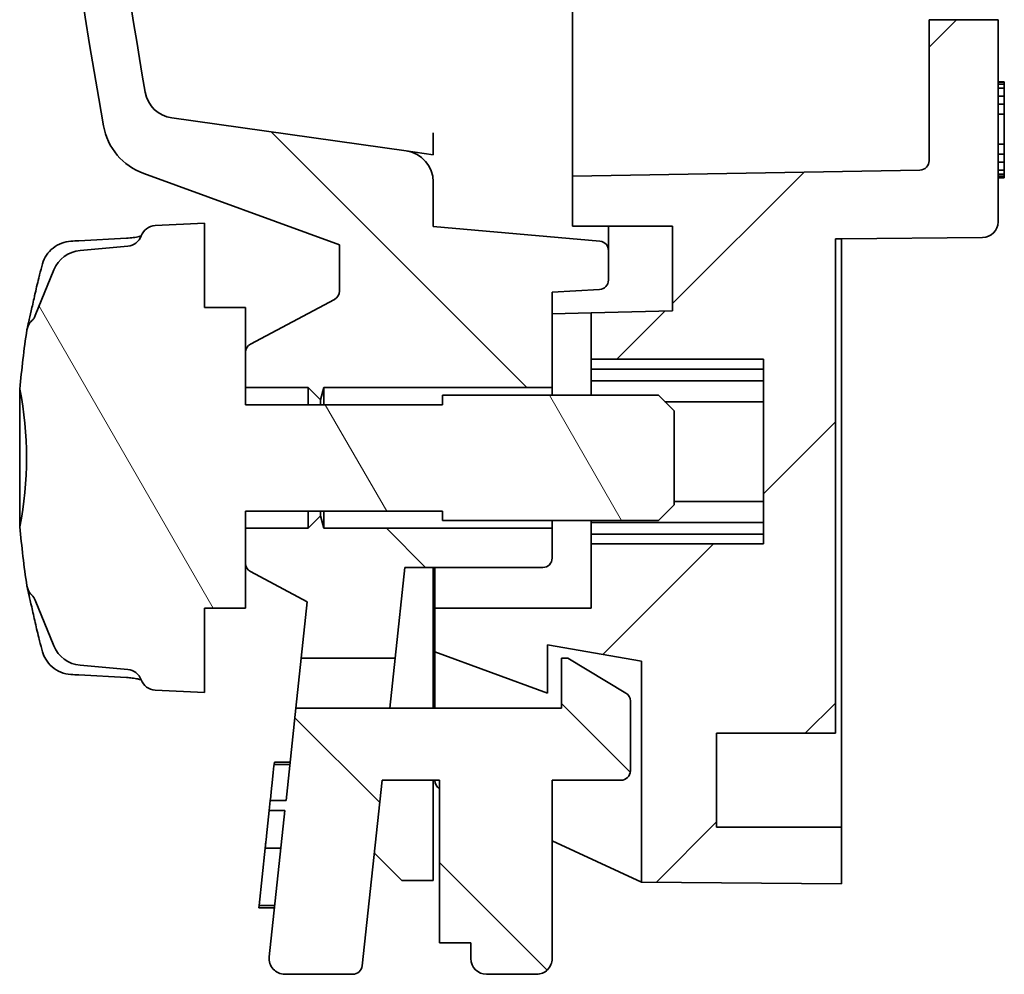
# Model space of a CAD drawing. Units: millimetres. Extents: x 29 to 811, y 16 to 578.
# Drawn here: x 333 to 365, y 252 to 282 of the extents above; entities that cross this region are included whole.
import ezdxf

# ---------------------------------------------------------------- set-up
doc = ezdxf.new("R2010")
doc.units = ezdxf.units.MM
doc.header["$LTSCALE"] = 2
doc.layers.add('Hatch (ISO)', color=1, linetype='Continuous', lineweight=18)
doc.layers.add('Visible (ISO)', color=7, linetype='Continuous', lineweight=35)
pattern_1 = [(135.0002104591499, (0, 0), (-4.490111567342957, -4.490144553665613), [])]

msp = doc.modelspace()

# ---------------------------------------------------------------- hatches: boundary and pattern name
at = {"layer": 'Hatch (ISO)'}
h = msp.add_hatch(dxfattribs=at)
h.set_pattern_fill('ANSI31', color=256, scale=50.8, angle=90.00021045915, style=0)
h.set_pattern_definition(pattern_1)
edge = h.paths.add_edge_path()
edge.add_ellipse((490.5693091731976, 306.4784958521148), major_axis=(6.0467863717e-06, -155.9142731584), ratio=0.9999999999999994, start_angle=261.0797862551951, end_angle=266.9205203561324)
edge.add_line((334.8801798775448, 314.8543894566003), (334.9803245819299, 314.8543894604839))
edge.add_ellipse((490.5693091731976, 306.4784958521148), major_axis=(6.0429080953e-06, -155.8142731584), ratio=0.9999999999999992, start_angle=266.9185420706047, end_angle=279.845501754901)
edge.add_ellipse((338.0350774150492, 280.0064858129257), major_axis=(0.1709920506625869, -0.9852724083268578), ratio=0.9999999999999992, start_angle=270.0000000033814, end_angle=342.1545073635856)
edge.add_line((337.8959045100926, 279.0162177166352), (345.3942102195328, 277.9623998699281))
edge.add_ellipse((345.2550371591359, 276.9721317954858), major_axis=(0.1391730625547629, 0.9902680741390838), ratio=0.9999999999999996, start_angle=278.0000000370155, end_angle=360.0000001248495, ccw=False)
edge.add_line((346.2550371591359, 276.9721318349145), (346.255036460587, 275.5443264794494))
edge.add_line((346.255036460587, 275.5443264794494), (351.5811826664619, 275.0783492742939))
edge.add_ellipse((351.5550372441726, 274.7794907510872), major_axis=(-1.1634829e-08, 0.3), ratio=0.9999999999999994, start_angle=270.0000001295219, end_angle=355.0002471105403, ccw=False)
edge.add_line((351.8550372441726, 274.7794907634002), (351.8550372808971, 273.832563048932))
edge.add_ellipse((351.555037280897, 273.8325630372972), major_axis=(1.1634829e-08, -0.3), ratio=0.9999999999999994, start_angle=3.000000003991488, end_angle=90.00000000000028, ccw=False)
edge.add_line((351.57073807941, 273.5329741774761), (350.0550372955967, 273.453539606403))
edge.add_line((350.0550372955967, 273.453539606403), (350.0550374138511, 270.4043900451202))
edge.add_line((350.055037413851, 270.4043900451202), (342.7622170908231, 270.4043897622844))
edge.add_line((342.7622170908231, 270.4043897622844), (342.6550374293642, 270.0043897581271))
edge.add_line((342.6550374293642, 270.0043897581271), (342.255037413851, 270.4043897426146))
edge.add_line((342.255037413851, 270.4043897426146), (340.255037413851, 270.4043896650491))
edge.add_line((340.2550374138511, 270.4043896650491), (340.2550373704193, 271.524387961697))
edge.add_ellipse((340.5550373704143, 271.5243896766869), major_axis=(-0.1411773796887505, 0.2647053974973163), ratio=0.9999999999999998, start_angle=0, end_angle=61.92764382743201, ccw=False)
edge.add_line((340.4138599907264, 271.7890950741828), (343.0962137752537, 273.2196838928873))
edge.add_ellipse((342.9550372944001, 273.4843897697655), major_axis=(1.16335723e-08, -0.2999999999999956), ratio=1, start_angle=28.07248693592757, end_angle=90.00000000000036)
edge.add_line((343.2550372944001, 273.4843897813991), (343.2550372370758, 274.9624790786002))
edge.add_line((343.2550372370758, 274.9624790786003), (336.9998277580152, 277.2391888633512))
edge.add_ellipse((337.6838679759469, 279.1185741299349), major_axis=(0.3523169012841319, -1.968723647714314), ratio=0.9999999999999996, start_angle=269.9994376478868, end_angle=329.85392227468975, ccw=False)
edge.add_ellipse((490.5693091731976, 306.4784958521148), major_axis=(6.1010822405e-06, -157.3142731584), ratio=0.9999999999999992, start_angle=259.6949519511106, end_angle=280.14607044882655, ccw=False)
edge.add_ellipse((337.7603695498277, 334.2625095633019), major_axis=(0.3577779832616738, 1.967738528029884), ratio=0.9999999999999991, start_angle=18.3050556374738, end_angle=90.0005959455695, ccw=False)
edge.add_line((337.4820232706792, 336.2430456899306), (337.6079164860174, 336.2607388324773))
edge.add_ellipse((337.3295702072792, 338.2412749591643), major_axis=(0.2783462787308548, -1.980536126688097), ratio=0.9999999999999996, start_angle=2.114433e-10, end_angle=78.19408401250817)
edge.add_line((339.3251594523546, 338.1085211835574), (339.7660614312382, 344.7362742786082))
edge.add_ellipse((344.7550345439266, 344.4043898395744), major_axis=(1.939138172e-07, -5), ratio=0.9999999999999991, start_angle=180, end_angle=266.1940840123225, ccw=False)
edge.add_line((344.7550343500128, 349.4043898395744), (349.7550343500128, 349.4043900334882))
edge.add_line((349.7550343500128, 349.4043900334882), (349.7550343694032, 348.9043900334882))
edge.add_line((349.7550343694031, 348.9043900334882), (348.84700308027, 347.9963586739217))
edge.add_ellipse((349.2005564845789, 347.642805297044), major_axis=(-0.2944014052245508, 0.4041383582410982), ratio=1, start_angle=8.927904273267478, end_angle=89.99999999994456)
edge.add_ellipse((344.7550345439266, 344.4043898395744), major_axis=(1.939138172e-07, -5), ratio=0.9999999999999991, start_angle=36.66530993821118, end_angle=126.0720957273432, ccw=False)
edge.add_line((347.7407326882531, 340.393703290998), (345.9416337841703, 339.054389885594))
edge.add_line((345.9416337841703, 339.054389885594), (346.2550347514144, 339.0543898977484))
edge.add_line((346.2550347514144, 339.0543898977484), (346.2550348289799, 337.0543898977485))
edge.add_line((346.2550348289799, 337.0543898977485), (351.5707356266779, 336.7758060303314))
edge.add_ellipse((351.555034851403, 336.4762171692972), major_axis=(-1.1634829e-08, 0.3), ratio=0.9999999999999994, start_angle=269.9999999999995, end_angle=356.9999999960086, ccw=False)
edge.add_line((351.855034851403, 336.476217180932), (351.8550348877478, 335.539079484802))
edge.add_ellipse((351.5550348877479, 335.5390794733072), major_axis=(1.1634829e-08, -0.3), ratio=0.9999999999999994, start_angle=3.000000020301627, end_angle=89.9999999732625, ccw=False)
edge.add_line((351.5707356863458, 335.2394906134961), (338.0851759994663, 334.5327418534795))
edge.add_ellipse((338.1375119947049, 333.5341123207685), major_axis=(0.1747617704535785, 0.9846107472437688), ratio=0.9999999999999991, start_angle=13.06479716029629, end_angle=89.99999999945607)
edge.add_ellipse((490.5693091731976, 306.4784958521148), major_axis=(6.0429080953e-06, -155.8142731584), ratio=0.9999999999999992, start_angle=259.9352028549743, end_angle=261.0740146008166)
edge.add_line((336.6420085244775, 330.6543895249288), (336.5407834390895, 330.6543895210028))
edge = h.paths.add_edge_path(flags=0)
edge.add_line((341.1572998014616, 337.7785838717842), (341.6119814826334, 344.6134770316606))
edge.add_ellipse((344.7550345439266, 344.4043898395744), major_axis=(1.221657048e-07, -3.15), ratio=0.9999999999999989, start_angle=326.7177846279335, end_angle=626.1940840944462, ccw=False)
edge.add_line((343.0264300724922, 341.7710598979726), (342.7537711975215, 337.6723808512899))
edge.add_line((342.7537711975215, 337.6723808512898), (341.1572998014616, 337.7785838717842))
h = msp.add_hatch(dxfattribs=at)
h.set_pattern_fill('ANSI31', color=256, scale=50.8, style=0)
h.set_pattern_definition([(45, (0, 0), (-4.490128060534576, 4.490128060534576), [])])
edge = h.paths.add_edge_path()
edge.add_ellipse((363.8050372087178, 275.693680522636), major_axis=(1.93913817e-08, -0.5000000000000002), ratio=0.9999999999999991, start_angle=0.5000003847434245, end_angle=89.99998281850876)
edge.add_line((364.3050372087178, 275.6936803920906), (364.3050369581536, 282.1543905977774))
edge.add_line((364.3050369581536, 282.1543905977774), (362.1020369581537, 282.154390512339))
edge.add_line((362.1020369581536, 282.154390512339), (362.1020371328774, 277.649199691279))
edge.add_ellipse((361.8020371328773, 277.6491996796341), major_axis=(1.1634829e-08, -0.3), ratio=0.9999999999999994, start_angle=1.0000000097267048, end_angle=90.00000000190948, ccw=False)
edge.add_line((361.8072728664925, 277.3492453712912), (350.7050371520261, 277.1554546953419))
edge.add_line((350.7050371520261, 277.1554546953418), (350.7050372141198, 275.5543900703318))
edge.add_line((350.7050372141198, 275.5543900703318), (353.9050372141198, 275.5543901944366))
edge.add_line((353.9050372141198, 275.5543901944366), (353.9050373188715, 272.8534031983666))
edge.add_line((353.9050373188715, 272.8534031983667), (351.305037321512, 272.7853197014515))
edge.add_line((351.305037321512, 272.7853197014515), (351.3050373789466, 271.3043900935763))
edge.add_line((351.3050373789466, 271.3043900935764), (356.8050373789465, 271.3043903068816))
edge.add_line((356.8050373789466, 271.3043903068816), (356.8050376077649, 265.4043903069351))
edge.add_line((356.8050376077649, 265.4043903069351), (351.3050376077649, 265.4043900936299))
edge.add_line((351.3050376077649, 265.4043900936299), (351.3050376872696, 263.3543900936029))
edge.add_line((351.3050376872695, 263.3543900936029), (346.3050376872695, 263.3543898996891))
edge.add_line((346.3050376872695, 263.3543898996891), (346.3050377415654, 261.9543898996876))
edge.add_line((346.3050377415655, 261.9543898996876), (349.9050377925632, 260.6394308506156))
edge.add_line((349.9050377925631, 260.6394308506156), (349.9050377326848, 262.1833709814356))
edge.add_line((349.9050377326849, 262.1833709814356), (352.9050377532003, 261.6543901556539))
edge.add_line((352.9050377532002, 261.6543901556539), (352.9050380269134, 254.5967928282339))
edge.add_line((352.9050380269134, 254.5967928282339), (359.3050380290795, 254.5409411225841))
edge.add_line((359.3050380290795, 254.5409411225841), (359.3050379587489, 256.3543904038636))
edge.add_line((359.3050379587489, 256.3543904038636), (355.3050379587489, 256.3543902487325))
edge.add_line((355.3050379587489, 256.3543902487325), (355.3050378424006, 259.3543902487325))
edge.add_line((355.3050378424006, 259.3543902487325), (359.1050378424006, 259.354390396107))
edge.add_line((359.1050378424006, 259.354390396107), (359.105037229633, 275.154390396107))
edge.add_line((359.1050372296329, 275.154390396107), (359.3050373448029, 275.1543913445236))
edge.add_line((359.305037344803, 275.1543913445236), (363.809400499215, 275.1936995613024))
h = msp.add_hatch(dxfattribs=at)
h.set_pattern_fill('ANSI31', color=256, scale=50.8, angle=75.00017538262, style=0)
h.set_pattern_definition([(120.00017538262, (0, 0), (-5.499251595317183, -3.175016833246937), [])])
edge = h.paths.add_edge_path()
edge.add_ellipse((335.0554994955044, 273.7849287498606), major_axis=(-0.9961946947113887, -0.0871557813852258), ratio=0.9999999999999998, start_angle=270.0000000000002, end_angle=332.8659839825014)
edge.add_line((334.1291943744413, 274.1617029829131), (333.5355732927618, 272.7022766217281))
edge.add_spline(control_points=[(333.5355732927618, 272.7022766217282), (333.520679965799, 272.6656611364957), (333.5014968895821, 272.6309404178842), (333.4604118798554, 272.5737796074024), (333.4401277403484, 272.5504554319907), (333.4178419644195, 272.5291610340691)], knot_values=[-0.0438859418803765, -0.0438859418803765, -0.0438859418803765, -0.0438859418803765, -0.0320272514734149, -0.0320272514734149, -0.0227676970402667, -0.0227676970402667, -0.0227676970402667, -0.0227676970402667], degree=3, periodic=0)
edge.add_spline(control_points=[(333.4178419644195, 272.5291610340691), (333.3863677344678, 272.4990860651483), (333.3589548098588, 272.4650290394006), (333.3129672247803, 272.3895641233356), (333.2948901973213, 272.3483092062815), (333.276795049585, 272.2850635439871), (333.272317043135, 272.2646281441302), (333.2691321854118, 272.2440164495887)], knot_values=[-0.0463697532936342, -0.0463697532936342, -0.0463697532936342, -0.0463697532936342, -0.0333095132658195, -0.0333095132658195, -0.0198578117883263, -0.0198578117883263, -0.0135745104035862, -0.0135745104035862, -0.0135745104035862, -0.0135745104035862], degree=3, periodic=0)
edge.add_ellipse((359.7362875011124, 268.1543904205887), major_axis=(-26.46715531570068, 4.089626028999988), ratio=1, start_angle=2.4e-15, end_angle=4.071722396667069)
edge.add_ellipse((321.5981723479624, 268.1543889414872), major_axis=(2.200000443957994, -11.4473797545679), ratio=0.9999999999999998, start_angle=68.24264615015568, end_angle=89.99999999999977, ccw=False)
edge.add_ellipse((359.7362875011106, 268.1543904205886), major_axis=(2.200001035137235, -26.69073522793614), ratio=1, start_angle=270.0000000000001, end_angle=274.0717224266057)
edge.add_spline(control_points=[(333.2691325047628, 264.0647623248203), (333.2757499089485, 264.0219359788759), (333.2879079357378, 263.9801446058584), (333.3318227617375, 263.8799250289024), (333.3700745388529, 263.825261895037), (333.4178423037177, 263.7796177657337)], knot_values=[-0.032861912381526, -0.032861912381526, -0.032861912381526, -0.032861912381526, -0.0198577592379991, -0.0198577592379991, -3.62698290042e-05, -3.62698290042e-05, -3.62698290042e-05, -3.62698290042e-05], degree=3, periodic=0)
edge.add_spline(control_points=[(333.4178423037177, 263.7796177657337), (333.4210102985969, 263.7765906989044), (333.4241394919374, 263.7735210429721), (333.4738281930589, 263.7234778255493), (333.5106554924547, 263.66776385592), (333.5355736455218, 263.6065021871776)], knot_values=[-0.0211749996032167, -0.0211749996032167, -0.0211749996032167, -0.0211749996032167, -0.0198595514480247, -0.0198595514480247, -1.85311686064e-05, -1.85311686064e-05, -1.85311686064e-05, -1.85311686064e-05], degree=3, periodic=0)
edge.add_line((333.5355736455218, 263.6065021871776), (334.1291948404025, 262.1470758720371))
edge.add_ellipse((335.0554999322401, 262.5238501769386), major_axis=(0.3767743049018465, -0.9263050918383852), ratio=0.9999999999999998, start_angle=270.0000000000004, end_angle=332.8659839825011)
edge.add_line((334.9683442281253, 261.527655475467), (336.4923617235164, 261.3943212811631))
edge.add_ellipse((336.448783871464, 260.896223930426), major_axis=(0.0435778520523369, 0.498097350736283), ratio=1, start_angle=294.6826850188019, end_angle=360.0000000000003, ccw=False)
edge.add_ellipse((337.3903562315616, 261.2330346943518), major_axis=(-0.4707861800501921, -0.1684053819619514), ratio=1, start_angle=1.3994e-12, end_angle=67.45133099845701)
edge.add_line((337.3653562509286, 260.7336600844963), (338.948783880843, 260.6543896143929))
edge.add_line((338.948783880843, 260.6543896143928), (338.9487837761295, 263.3543896143933))
edge.add_line((338.9487837761295, 263.3543896143933), (340.2550376872695, 263.3543896650535))
edge.add_line((340.2550376872696, 263.3543896650535), (340.2550376318102, 264.7843913684071))
edge.add_line((340.2550376318101, 264.7843913684071), (340.2550375883735, 265.9043896650551))
edge.add_line((340.2550375883735, 265.9043896650551), (340.255037567043, 266.4543896650561))
edge.add_line((340.255037567043, 266.454389665056), (346.555037567043, 266.4543899093875))
edge.add_line((346.555037567043, 266.4543899093875), (346.5550375786778, 266.1543899093869))
edge.add_line((346.5550375786778, 266.1543899093869), (353.455020562493, 266.1543901769839))
edge.add_line((353.455020562493, 266.1543901769839), (353.955037559286, 266.6544029584106))
edge.add_line((353.9550375592859, 266.6544029584106), (353.9550374429386, 269.6543774343457))
edge.add_line((353.9550374429386, 269.6543774343457), (353.4550204073619, 270.1543901769805))
edge.add_line((353.4550204073619, 270.1543901769805), (346.5550374235468, 270.1543899093802))
edge.add_line((346.5550374235468, 270.1543899093802), (346.5550374351816, 269.8543899093796))
edge.add_line((346.5550374351816, 269.8543899093796), (340.2550374351816, 269.8543896650481))
edge.add_line((340.2550374351816, 269.8543896650481), (340.255037413851, 270.4043896650491))
edge.add_line((340.2550374138511, 270.4043896650491), (340.2550373704145, 271.5243879616971))
edge.add_line((340.2550373704145, 271.5243879616971), (340.2550373149551, 272.9543896650507))
edge.add_line((340.2550373149551, 272.9543896650507), (338.9487834038151, 272.9543896143905))
edge.add_line((338.948783403815, 272.9543896143905), (338.9487832991016, 275.654389614391))
edge.add_line((338.9487832991016, 275.654389614391), (337.3653556753359, 275.5751190214673))
edge.add_ellipse((337.3903556947031, 275.0757444135518), major_axis=(-0.0250000193671734, 0.4993746079163852), ratio=1, start_angle=1.0839e-12, end_angle=67.45133099845692)
edge.add_ellipse((336.4487833084806, 275.412555104444), major_axis=(0.4707861931117236, -0.1684053454477341), ratio=1, start_angle=294.6826850188019, end_angle=359.99999999999983, ccw=False)
edge.add_line((336.492361199168, 274.9144577570879), (334.9683437141191, 274.7811234445721))
h = msp.add_hatch(dxfattribs=at)
h.set_pattern_fill('ANSI31', color=256, scale=50.8, angle=90.00021045915, style=0)
h.set_pattern_definition(pattern_1)
edge = h.paths.add_edge_path()
edge.add_line((350.0550376252171, 264.9543900451253), (350.0550375883735, 265.9043900451262))
edge.add_line((350.0550375883735, 265.9043900451262), (342.7622172653455, 265.9043897622904))
edge.add_line((342.7622172653455, 265.9043897622904), (342.6550375728604, 266.3043897581343))
edge.add_line((342.6550375728604, 266.3043897581343), (342.2550375883735, 265.9043897426206))
edge.add_line((342.2550375883735, 265.9043897426205), (340.2550375883735, 265.904389665055))
edge.add_line((340.2550375883735, 265.9043896650551), (340.2550376318151, 264.7843913684071))
edge.add_ellipse((340.5550376318103, 264.7843896766869), major_axis=(-1.6917201658e-06, -0.29999999999522), ratio=0.9999999999999998, start_angle=269.9999999999995, end_angle=331.9276438274323)
edge.add_line((340.4138602726535, 264.5196842682391), (342.2278302873997, 263.552233684069))
edge.add_line((342.2278302873997, 263.552233684069), (342.035502865601, 261.7543897341033))
edge.add_line((342.035502865601, 261.7543897341033), (345.035502865601, 261.7543898504516))
edge.add_line((345.035502865601, 261.7543898504516), (345.3457353112707, 264.6543898624853))
edge.add_line((345.3457353112707, 264.6543898624853), (349.755037636852, 264.6543900334902))
edge.add_ellipse((349.7550376252172, 264.9543900334883), major_axis=(0.299999999999998, 1.16348207e-08), ratio=1, start_angle=270, end_angle=360.0000000004023)
h = msp.add_hatch(dxfattribs=at)
h.set_pattern_fill('ANSI31', color=256, scale=50.8, angle=90.00021045915, style=0)
h.set_pattern_definition(pattern_1)
edge = h.paths.add_edge_path()
edge.add_line((341.5113793805762, 251.6543897137763), (343.6854194446108, 251.6543897980916))
edge.add_ellipse((343.6854194323901, 251.9543897980916), major_axis=(1.1634829e-08, -0.3), ratio=0.9999999999999994, start_angle=1.118994961e-07, end_angle=83.89390615363003)
edge.add_line((343.9837174245803, 251.9224788617959), (344.6182937145278, 257.8543898342711))
edge.add_line((344.6182937145278, 257.8543898342711), (346.4550379005748, 257.8543899055051))
edge.add_line((346.4550379005748, 257.8543899055051), (346.4550381022452, 252.654389905531))
edge.add_line((346.4550381022451, 252.654389905531), (347.4550381022451, 252.6543899443138))
edge.add_line((347.4550381022451, 252.6543899443138), (347.4550381216365, 252.1543899442878))
edge.add_ellipse((347.9550381216365, 252.1543899636792), major_axis=(1.93913817e-08, -0.5000000000000002), ratio=0.9999999999999991, start_angle=269.9999999999985, end_angle=360)
edge.add_line((347.9550381410279, 251.6543899636792), (349.5550381410279, 251.6543900257316))
edge.add_ellipse((349.5550381216365, 252.1543900257317), major_axis=(1.93913817e-08, -0.5000000000000002), ratio=0.9999999999999991, start_angle=0, end_angle=89.9999999999985)
edge.add_line((350.0550381216365, 252.154390045123), (350.0550379005748, 257.854390045123))
edge.add_line((350.0550379005748, 257.8543900451229), (352.2550379005747, 257.854390130445))
edge.add_ellipse((352.25503788894, 258.154390130445), major_axis=(1.1634829e-08, -0.3), ratio=0.9999999999999994, start_angle=3.46e-14, end_angle=89.9999999999995)
edge.add_line((352.5550378889399, 258.1543901420799), (352.5550372972203, 260.3845332650461))
edge.add_ellipse((352.2550378024488, 260.3845330167551), major_axis=(-1.16348361e-08, 0.3), ratio=0.9999999999999994, start_angle=270.0000451980753, end_angle=329.0362434674229)
edge.add_line((352.4093865191026, 260.6417809004536), (350.5550377493218, 261.7543900645142))
edge.add_line((350.5550377493218, 261.7543900645142), (350.355037749322, 261.7543900567578))
edge.add_line((350.3550377493219, 261.7543900567578), (350.3550378113744, 260.1543900567579))
edge.add_line((350.3550378113744, 260.1543900567579), (341.8643401369554, 260.1543897274651))
edge.add_line((341.8643401369554, 260.1543897274651), (341.5489787992495, 257.2064428734988))
edge.add_line((341.5489787992496, 257.2064428734989), (341.0461259466921, 257.2064428693672))
edge.add_line((341.0461259466921, 257.2064428693671), (341.0123137931746, 256.8903755769031))
edge.add_line((341.0123137931746, 256.8903755769031), (341.5151666602739, 256.8903755964051))
edge.add_line((341.5151666602739, 256.8903755964051), (341.0142160413179, 252.2075746075254))
edge.add_ellipse((341.5113793608285, 252.1543897137763), major_axis=(1.93913817e-08, -0.5000000000000002), ratio=0.9999999999999991, start_angle=263.893906152586, end_angle=360.0000000408256)

# ---------------------------------------------------------------- linework, layer by layer
at = {"layer": 'Visible (ISO)'}
for p, q in [((350.7050350461633, 331.4543911370257), (350.7050370861367, 278.8543911395958)), ((364.3050369581536, 282.1543905977774), (362.1020369581536, 282.154390512339)), ((362.1020369581536, 282.154390512339), (362.1020371328774, 277.649199691279)), ((364.3050372087178, 275.6936803920914), (364.3050369581536, 282.1543905977774)), ((364.5050370352429, 280.1666695852562), (364.305037035243, 280.1666695774997)), ((364.5050370357191, 280.1543906607995), (364.3050370357191, 280.154390653043)), ((364.5050370381946, 280.0905608690599), (364.3050370381946, 280.0905608613033)), ((364.5050370352429, 280.1666695852575), (364.5050370357191, 280.1543906826148)), ((364.5050370381946, 280.0905608690599), (364.5050370357191, 280.1543906607995)), ((364.5050370431456, 279.9629013001142), (364.5050370381946, 280.0905608690599)), ((364.5050370431456, 279.9629013001142), (364.3050370431456, 279.9629012923576)), ((364.5050370530476, 279.7075821719185), (364.5050370431456, 279.9629013001142)), ((364.5050370530476, 279.7075821719185), (364.3050370530476, 279.7075821641619)), ((364.5050370629496, 279.4522630485707), (364.3050370629496, 279.4522630408141)), ((364.5050370629496, 279.4522630485707), (364.5050370530476, 279.7075821719185)), ((364.5050370753271, 279.1331139692067), (364.5050370629496, 279.4522630485707)), ((364.5050370753271, 279.1331139692067), (364.305037075327, 279.1331139614502)), ((364.5050371124595, 278.1756671854267), (364.5050370753271, 279.1331139692067)), ((345.3942102195325, 277.9623998699255), (337.8959045100926, 279.0162177166352)), ((350.7050370861367, 278.8543911395958), (350.7050371520261, 277.1554556978794)), ((346.25503709825, 278.5420506870817), (346.2550371254224, 277.8414197384305)), ((364.5050371124595, 278.1756671854267), (364.3050371124595, 278.1756671776701)), ((364.5050371248369, 277.8565182897207), (364.5050371124595, 278.1756671854267)), ((345.3942102217439, 277.9624010346251), (346.2550371254366, 277.8414197384303)), ((364.5050371248369, 277.8565182897207), (364.305037124837, 277.8565182819641)), ((364.5050371347389, 277.6011991313685), (364.305037134739, 277.6011991236119)), ((364.5050371347389, 277.6011991313685), (364.5050371248369, 277.8565182897207)), ((364.5050371446409, 277.3458800002142), (364.5050371347389, 277.6011991313685)), ((336.9998277580153, 277.2391888633517), (343.2550372370758, 274.9624790786002)), ((361.8072728664925, 277.3492453712972), (350.7050371520261, 277.1554546953418)), ((364.5050371446409, 277.3458800002142), (364.305037144641, 277.3458799924577)), ((364.5050371495919, 277.2182204338899), (364.5050371446409, 277.3458800002142)), ((346.2550364605869, 275.5443264794494), (346.2550371591359, 276.9721318349145)), ((350.7050371520261, 277.1554546953418), (350.7050372141198, 275.5543900703318)), ((364.5050371495919, 277.2182204338899), (364.3050371495919, 277.2182204261333)), ((364.5050371520674, 277.1543906607996), (364.3050371520674, 277.1543906530429)), ((364.5050371540515, 277.1032315310862), (364.3050371540515, 277.1032315233297)), ((364.5050371541308, 277.1011854156216), (364.3050371541309, 277.1011854078649)), ((364.5050371520674, 277.1543906607996), (364.5050371495919, 277.2182204338899)), ((364.5050371540515, 277.1032315310862), (364.5050371520674, 277.1543906607996)), ((364.5050371541308, 277.1011854156216), (364.5050371540515, 277.1032315310862)), ((338.9487832991016, 275.654389614391), (337.3653556753359, 275.5751190214673)), ((338.948783403815, 272.9543896143905), (338.9487832991016, 275.654389614391)), ((351.5811826664049, 275.0783492743064), (346.2550364605869, 275.5443264794494)), ((350.7050372141198, 275.5543900703318), (353.9050372141198, 275.5543901944366)), ((353.9050372141198, 275.5543901944366), (353.9050373188715, 272.8534031983667)), ((336.455377853261, 275.1721709316321), (334.9268391929618, 275.0913798629903)), ((359.1050372296329, 275.154390396107), (359.305037344803, 275.1543913445236)), ((359.1050378424006, 259.3543903961069), (359.1050372296329, 275.154390396107)), ((359.305037229633, 275.1543913445236), (359.3050376368519, 264.6543917922866)), ((359.305037344803, 275.1543913445236), (363.8094004992149, 275.1936995613037)), ((336.4923611991682, 274.9144577570871), (334.9683437141193, 274.7811234445715)), ((343.2550372370758, 274.9624790786002), (343.2550372944001, 273.4843897813991)), ((351.855037280897, 273.832563048932), (351.8550372441725, 274.7794907634002)), ((334.1291943744421, 274.1617029829129), (333.5355732927618, 272.7022766217282)), ((350.0550372955967, 273.453539606403), (351.5707380794099, 273.5329741774761)), ((350.055037413851, 270.4043900451202), (350.0550372955967, 273.453539606403)), ((343.0962137752542, 273.2196838928865), (340.4138599907264, 271.7890950741828)), ((340.2550373149551, 272.9543896650507), (338.948783403815, 272.9543896143905)), ((340.2550374351816, 269.8543896650481), (340.2550373149551, 272.9543896650507)), ((353.9050373188715, 272.8534031983667), (351.305037321512, 272.7853197014515)), ((351.305037321512, 272.7853199482514), (350.0550373227815, 272.7525874974709)), ((351.305037321512, 272.7853197014515), (351.3050373789466, 271.3043900935764)), ((340.2550373704195, 271.5243879616971), (340.2550374138511, 270.4043896650491)), ((351.3050373789466, 271.3043900935764), (356.8050373789466, 271.3043903068816)), ((351.3050373789466, 271.3043900936016), (351.3050373850242, 271.1476785340175)), ((356.8050373789466, 271.3043903068816), (356.8050376077649, 265.4043903069351)), ((351.3050373897288, 271.02637286727), (351.3050373850242, 271.147679994278)), ((351.3050373897288, 271.0263728672675), (351.3050373908323, 270.9979206044647)), ((351.3050373909946, 270.9937376793436), (351.3050373908324, 270.9979206044641)), ((351.3050373909945, 270.9937376793436), (356.8050373909946, 270.9937378926488)), ((351.3050373909946, 270.9937376793436), (351.3050373946342, 270.8998936991053)), ((351.3050374011243, 270.7325446159102), (351.3050373946342, 270.8998929121606)), ((351.3050374011243, 270.7325446159091), (351.3050374043016, 270.6506195778027)), ((351.3050374054616, 270.6207106506961), (351.3050374043016, 270.6506195778057)), ((351.3050374054616, 270.6207106506961), (356.8050374054616, 270.6207108640013)), ((351.3050374054616, 270.6207106506961), (351.3050374161512, 270.3450835617467)), ((333.0455521025302, 270.3543893854483), (333.0455522731745, 265.9543893854483)), ((340.2550374138511, 270.4043896650491), (342.255037413851, 270.4043897426146)), ((342.255037413851, 270.4043897426146), (342.6550374293642, 270.0043897581271)), ((342.2550374351816, 269.8543897426136), (342.2550374138511, 270.4043897426176)), ((342.6550374293642, 270.0043897581271), (342.7622170908231, 270.4043897622844)), ((342.7622170908231, 270.4043897622844), (350.055037413851, 270.4043900451202)), ((342.7622170908231, 270.4043897622875), (342.7622171121535, 269.8543897622835)), ((350.0550374235467, 270.1543900451198), (350.055037413851, 270.4043900451231)), ((351.3050374235468, 270.1543900935983), (351.3050374161513, 270.3450806225151)), ((342.6550374351816, 269.8543897581267), (342.6550374293642, 270.0043897581307)), ((353.4550204073619, 270.1543901769805), (346.5550374235468, 270.1543899093802)), ((346.5550374235468, 270.1543899093802), (346.5550374351816, 269.8543899093796)), ((353.9550374429387, 269.6543774343457), (353.4550204073619, 270.1543901769805)), ((346.5550374351816, 269.8543899093796), (340.2550374351816, 269.8543896650481)), ((353.6592032822296, 269.9502090551436), (356.8050374314655, 269.9502091771478)), ((353.9550375592859, 266.6544029584106), (353.9550374429387, 269.6543774343457)), ((353.455020562493, 266.1543901769839), (353.9550375592859, 266.6544029584106)), ((356.805037555246, 266.7585716132878), (353.955037555246, 266.7585715027569)), ((340.255037567043, 266.4543896650561), (346.555037567043, 266.4543899093875)), ((340.2550376872696, 263.3543896650536), (340.255037567043, 266.4543896650561)), ((342.2550375883735, 265.9043897426176), (342.255037567043, 266.4543897426216)), ((342.6550375728604, 266.3043897581343), (342.2550375883735, 265.9043897426205)), ((342.6550375728604, 266.3043897581307), (342.655037567043, 266.4543897581347)), ((342.7622172653455, 265.9043897622904), (342.6550375728604, 266.3043897581343)), ((342.762217244015, 266.4543897622914), (342.7622172653455, 265.9043897622874)), ((346.555037567043, 266.4543899093875), (346.5550375786778, 266.1543899093869)), ((342.2550375883735, 265.9043897426205), (340.2550375883735, 265.9043896650551)), ((340.2550375883735, 265.9043896650551), (340.2550376318151, 264.7843913684071)), ((350.0550375883735, 265.9043900451262), (342.7622172653455, 265.9043897622904)), ((346.5550375786778, 266.1543899093869), (353.455020562493, 266.1543901769839)), ((350.0550375883734, 265.9043900451231), (350.0550375786778, 266.1543900451265)), ((350.0550376252171, 264.9543900451253), (350.0550375883735, 265.9043900451262)), ((351.3050375786778, 266.1543900936049), (351.30503758125, 266.0880696548361)), ((356.8050375812499, 266.0880698681414), (351.30503758125, 266.0880696548361)), ((351.3050375824099, 266.058160719575), (351.3050375812499, 266.0880696548361)), ((351.3050375824099, 266.058160719578), (351.3050375855872, 265.97623567046)), ((351.3050375921236, 265.8076956256744), (351.3050375855872, 265.976235670459)), ((351.3050375921236, 265.8076956256743), (351.3050375957169, 265.7150425536236)), ((356.805037595717, 265.7150427669288), (351.305037595717, 265.7150425536236)), ((351.3050375958792, 265.7108596253465), (351.3050375957169, 265.7150425536236)), ((351.3050375958792, 265.7108596253459), (351.3050375969826, 265.682407350029)), ((351.3050376017301, 265.5599970984801), (351.3050375969826, 265.6824073500264)), ((351.30503760173, 265.5599970984805), (351.3050376077649, 265.4043900936017)), ((356.8050376077649, 265.4043903069351), (351.3050376077649, 265.4043900936299)), ((351.3050376077649, 265.4043900936299), (351.3050376872695, 263.3543900936029)), ((345.0355028656009, 261.7543898504516), (345.3457353112707, 264.6543898624853)), ((345.3457353112707, 264.6543898624853), (349.755037636852, 264.6543900334902)), ((346.255037636852, 264.6543898977506), (346.2550378113744, 260.1543898977485)), ((346.305037636852, 264.6543898996897), (346.3050376872695, 263.3543898996878)), ((359.3050379587489, 256.3543914703897), (359.3050376368519, 264.6543917922866)), ((340.4138602726542, 264.5196842682405), (342.2278302873997, 263.5522336840689)), ((333.5355736455219, 263.6065021871776), (334.1291948404025, 262.1470758720371)), ((342.2278302873997, 263.5522336840689), (342.035502865601, 261.7543897341033)), ((338.9487837761296, 263.3543896143933), (340.2550376872696, 263.3543896650536)), ((338.9487838808431, 260.6543896143928), (338.9487837761296, 263.3543896143933)), ((351.3050376872695, 263.3543900936029), (346.3050376872695, 263.3543898996891)), ((346.3050376872695, 263.3543898996891), (346.3050377415655, 261.9543898996876)), ((346.3050377334119, 262.1646227770893), (346.255037733412, 262.1646227751502)), ((349.9050377925631, 260.6394308506156), (349.9050377326849, 262.1833709814356)), ((349.9050377326849, 262.1833709814356), (352.9050377532002, 261.6543901556539)), ((346.3050378118896, 260.1543898996876), (346.3050377415655, 261.9543901440192)), ((346.3050377415655, 261.9543898996876), (349.9050377925631, 260.6394308506156)), ((334.9683442281254, 261.5276554754675), (336.4923617235164, 261.3943212811631)), ((341.8643401369554, 260.1543899407705), (342.035502865601, 261.7543899474086)), ((342.035502865601, 261.7543897341033), (345.0355028656009, 261.7543898504516)), ((345.0355028656009, 261.7543900637569), (344.8643401369554, 260.1543900571187)), ((350.5550377493218, 261.7543900645142), (350.3550377493219, 261.7543900567578)), ((350.3550377493219, 261.7543900567578), (350.3550378113744, 260.1543900567579)), ((352.4093865191011, 260.6417809004512), (350.5550377493218, 261.7543900645142)), ((352.9050377532002, 261.6543901556539), (352.9050380269134, 254.5967928282339)), ((334.9268361824404, 261.2173994113756), (336.4553784586764, 261.13660826978)), ((337.3653562509287, 260.7336600844972), (338.9487838808431, 260.6543896143928)), ((352.5550378889211, 258.1543901420799), (352.5550372972203, 260.3845332650461)), ((341.8643401369554, 260.1543897274651), (341.5489787992495, 257.2064428734989)), ((350.3550378113744, 260.1543900567579), (341.8643401369554, 260.1543897274651)), ((355.3050378424006, 259.3543902487325), (359.1050378424006, 259.3543903961069)), ((355.3050379587489, 256.3543902487325), (355.3050378424006, 259.3543902487325)), ((341.1643937342336, 258.3119929790442), (341.1689292001313, 258.3543897675772)), ((341.168929190678, 258.3543898345798), (341.1774669178379, 258.4341990760777)), ((341.1689292001313, 258.3543897675781), (341.6717820672304, 258.3543897870801)), ((341.1774669178381, 258.4341990760764), (341.6803197849372, 258.4341990955784)), ((341.0953410616506, 257.6665003327644), (341.1415969187623, 258.0988922130249)), ((341.1415969187618, 258.0988922130209), (341.1643937342326, 258.3119929790431)), ((343.9837174228509, 251.9224788619809), (344.6182937145277, 257.8543898342711)), ((344.6182937145277, 257.8543898342711), (346.4550379005748, 257.8543899055051)), ((346.2550379005747, 257.8543898977485), (346.2550380246796, 254.6543906346212)), ((346.4550379005748, 257.8543899055051), (346.4550381022451, 252.6543899055311)), ((350.0550379005748, 257.854390045123), (352.2550379005747, 257.8543901304451)), ((350.0550381216365, 252.154390045123), (350.0550379005748, 257.8543900451229)), ((341.0461259466921, 257.2064428693671), (341.0123137931746, 256.8903755769031)), ((340.9256863468427, 256.0805969912047), (341.0123137931745, 256.8903755769031)), ((341.0123137931746, 256.8903755769031), (341.5151666602739, 256.8903755964051)), ((341.5151666602739, 256.8903755964051), (341.0142160413178, 252.2075746075254)), ((359.3050379587489, 256.3543904038636), (355.3050379587489, 256.3543902487325)), ((359.3050380290795, 254.5409411225841), (359.3050379587489, 256.3543904038636)), ((352.904811363436, 254.5967914621748), (350.0550379757095, 255.9170661707609)), ((340.6875340258168, 253.854389791646), (340.883244483177, 255.6838577812862)), ((341.3860973502759, 255.6838577560267), (340.883244483177, 255.6838577365247)), ((345.2550376564653, 254.6543904098289), (344.370584208865, 255.5388443430469)), ((345.2550376564653, 254.6543904098289), (346.2550380246796, 254.6543906346212)), ((352.9047867191423, 254.5967953316171), (352.905038026919, 254.5967931377074)), ((352.9050380269134, 254.5967928282339), (359.3050380290795, 254.5409411225841)), ((340.6793246949718, 253.777650502797), (340.6875340131252, 253.8543897862313)), ((340.6793246949719, 253.7776505027961), (341.1821775620709, 253.7776505222982)), ((340.6875340258168, 253.854389791646), (341.1903868929148, 253.854389811148)), ((346.4550381022451, 252.6543899055311), (347.4550381022451, 252.6543899443138)), ((347.4550381022451, 252.6543899443138), (347.4550381216364, 252.1543899442878)), ((341.5113793805762, 251.6543897137763), (343.6854194446108, 251.6543897980916)), ((347.9550381410279, 251.6543899636792), (349.5550381410278, 251.6543900257316))]:
    msp.add_line(p, q, dxfattribs=at)
for centre, radius, start, end in [((490.5693091731976, 306.4784958521148), 157.3142731584001, 169.6949541731574, 190.1460726709151), ((490.5693091731976, 306.4784958521148), 155.8142731584001, 176.9185442926933, 189.8455039769896), ((338.0350774150492, 280.0064858129257), 1, 189.8455039803512, 262.0000113406257), ((337.6838679759469, 279.1185741299349), 2.000000000000002, 190.1455174649579, 250.000002095015), ((345.2550371591359, 276.9721317954857), 1.000000000000001, 2.2588727439e-06, 82.00000234693181), ((361.8020371328773, 277.6491996796341), 0.3000000000000002, 271.0000022318214, 2.2588727688e-06), ((363.8050372087178, 275.693680522636), 0.5000000000000006, 270.5000026068291, 359.9999850406772), ((337.3903556947031, 275.0757444135518), 0.5, 92.8659862046923, 160.3173172031498), ((336.4487833084806, 275.412555104444), 0.5000000000000002, 275.0000022216362, 340.3173172028382), ((351.5550372441726, 274.7794907510872), 0.3000000000000002, 2.2588727439e-06, 85.00024933263437), ((335.0554994955044, 273.7849287498607), 1, 95.00000222222467, 157.8659862047239), ((351.555037280897, 273.8325630372972), 0.3000000000000002, 273.0000022260778, 2.0913098453e-06), ((342.9550372944001, 273.4843897697655), 0.2999999999999999, 298.0724891577842, 2.0913098453e-06), ((359.7362875011123, 268.1543904205888), 26.78124999999975, 171.2162923337469, 175.2880147304138), ((340.5550373704143, 271.5243896766869), 0.3, 118.0726837114968, 180.0003275387733), ((321.5981723479623, 268.1543889414873), 11.65686515314942, 349.1213252971665, 10.87867914701067), ((359.7362875011123, 268.1543904205888), 26.78124999999976, 184.7119897137633, 188.7837121403688), ((340.5550376318101, 264.7843896766869), 0.3, 179.9996769056098, 241.9273207326785), ((349.7550376252172, 264.9543900334883), 0.3, 270.0000022220933, 2.0913098453e-06), ((335.0554999322402, 262.5238501769386), 1, 202.1340182394476, 265.0000022219497), ((336.4487838714641, 260.896223930426), 0.5000000000000001, 19.68268724133375, 85.00000222253423), ((337.3903562315616, 261.2330346943518), 0.5, 199.6826872410286, 267.1340182394835), ((352.2550378024488, 260.3845330167551), 0.3000000000000002, 4.74132722977e-05, 59.03624568951925), ((352.2550378889399, 258.154390130445), 0.3000000000000002, 270.0000022220933, 2.0913098453e-06), ((346.6050379008988, 257.8460350842847), 0.3, 180.0000022588727, 240.0000022220872), ((341.5113793608285, 252.1543897137763), 0.5000000000000006, 173.8939083746693, 270.0000022629102), ((347.9550381216364, 252.1543899636792), 0.5000000000000006, 180.0000022588727, 270.0000022220852), ((349.5550381216365, 252.1543900257317), 0.5000000000000006, 270.0000022220852, 2.2588727688e-06), ((343.68541943239, 251.9543897980916), 0.3000000000000002, 270.0000023340081, 353.8939083757215)]:
    msp.add_arc(centre, radius, start, end, dxfattribs=at)
for centre, major_axis, ratio, start_param, end_param in [((334.9530368881517, 274.5920333873451), (-0.026195716722769, 0.4993131268871691), 0.0011512879569493, 0, 0.0003743479612872), ((334.2486428812446, 274.2210280403578), (-0.4816200895034151, 0.1343232715920291), 0.4364539605217037, 6.283089691176401, 6.283182629911763), ((334.2486422939709, 262.0877500338379), (-0.4816237399210863, -0.1343246779190903), 0.4364552619038832, 6.283183609906568, 6.283276761625841), ((340.7553398782997, 254.4891034117449), (0.4591179545756825, 4.291164747082428), 1.60662589162e-05, 5.398123855866487, 5.546131840123015)]:
    msp.add_ellipse(centre, major_axis=major_axis, ratio=ratio, start_param=start_param, end_param=end_param, dxfattribs=at)
for points, knots in [([(351.8550374853262, 275.554390114932), (351.855037482088, 275.5527442205852), (351.8550374788028, 275.5511007445934), (351.855037012512, 275.3213966887648), (351.8550350852697, 275.1355481103541), (351.8550392650853, 274.9485779161821), (351.8550409413158, 274.9014583164245), (351.8550399920534, 274.8536008229362), (351.8550394959116, 274.8428787813358), (351.8550383707885, 274.8302403611238), (351.8550380509643, 274.8272188957325), (351.8550349959682, 274.8028574287106), (351.8550295799171, 274.7889980603568), (351.8550280032522, 274.7830181499931)], [0.2860348485135786, 0.2860348485135786, 0.2860348485135786, 0.2860348485135786, 0.2868000027067256, 0.2868000027067256, 0.3931362957986385, 0.3931362957986385, 0.4405233410895529, 0.4405233410895529, 0.4562825986949929, 0.4562825986949929, 0.4615343435239021, 0.4615343435239021, 0.5006562013747795, 0.5006562013747795, 0.5006562013747795, 0.5006562013747795]), ([(351.8550371945725, 275.4728720010954), (351.855037202157, 275.4813985643412), (351.8550372248053, 275.5081229692929), (351.8550372431511, 275.5355118074847), (351.8550372536706, 275.554390114932)], [0.4204365755136234, 0.4204365755136234, 0.4204365755136234, 0.4204365755136234, 0.4285714285714001, 0.445727780727955, 0.445727780727955, 0.445727780727955, 0.445727780727955]), ([(333.7670284444535, 274.3553713977715), (333.7943174679994, 274.4531334878317), (333.8385291094402, 274.5481133851222), (333.9531784711694, 274.7174829902536), (334.0247719632013, 274.794094088121), (334.1882798327524, 274.9225888733781), (334.2826730851773, 274.9753750702383), (334.4747291133113, 275.0468899495889), (334.5738543013388, 275.0683071439049), (334.6728466430571, 275.0754048770303)], [0, 0, 0, 0, 0.0311973004074885, 0.0311973004074885, 0.0621800900766336, 0.0621800900766336, 0.0939260143520731, 0.0939260143520731, 0.1237122022878401, 0.1237122022878401, 0.1237122022878401, 0.1237122022878401]), ([(336.4553795158732, 275.1721349550804), (336.5275767281082, 275.1759784802832), (336.6005312497981, 275.1831579658853), (336.7349790174915, 275.2023102884952), (336.7984382613162, 275.2144292467422), (336.8770476708112, 275.2330717025532), (336.8992063941761, 275.238833170567), (336.9197450545158, 275.2446397223752)], [0, 0, 0, 0, 0.0216898610145227, 0.0216898610145227, 0.0428824244293878, 0.0428824244293878, 0.051816507474058, 0.051816507474058, 0.051816507474058, 0.051816507474058]), ([(351.8550335329446, 274.7829709241973), (351.855033392559, 274.7920946526592), (351.8550394988292, 274.8529688384063), (351.8550375849881, 275.0049049126813), (351.855037202915, 275.1167087669388), (351.8550371899953, 275.1207776099199)], [0.0288359762628865, 0.0288359762628865, 0.0288359762628865, 0.0288359762628865, 0.1428571428571, 0.2857142857143, 0.2910633303702118, 0.2910633303702118, 0.2910633303702118, 0.2910633303702118]), ([(333.6624914576598, 273.962450927378), (333.6631021777273, 273.964897548728), (333.6637133066056, 273.967342171099), (333.6649363712986, 273.972227371695), (333.6655483071134, 273.97466794992), (333.6667729750229, 273.9795450162119), (333.6673857071176, 273.9819815042787), (333.6686119569606, 273.9868503444208), (333.6692254747088, 273.9892826964959), (333.6704532852629, 273.9941432190028), (333.6710675780687, 273.9965713894345), (333.6716822531219, 273.9989974463108)], [0.3477654301397494, 0.3477654301397494, 0.3477654301397494, 0.3477654301397494, 0.3525303285802381, 0.3525303285802381, 0.3572952270207268, 0.3572952270207268, 0.3620601254612155, 0.3620601254612155, 0.3668250239017042, 0.3668250239017042, 0.3715899223421931, 0.3715899223421931, 0.3715899223421931, 0.3715899223421931]), ([(333.2691321699878, 272.2440164533157), (333.2701463042309, 272.2505797057358), (333.2712914906867, 272.2571242219657), (333.2730441852451, 272.2660851827146), (333.273540535047, 272.2685258859252), (333.274441203866, 272.2727914634451), (333.2748520992478, 272.2746826077819), (333.2753076173986, 272.2767267605056), (333.2753759748722, 272.2770320282528), (333.2754652533341, 272.2774292907411), (333.2754929542943, 272.2775522969324), (333.2755673468131, 272.2778821710998), (333.2756048096594, 272.2780476490015), (333.2757437299108, 272.2786606816206), (333.275754290228, 272.2787059581378), (333.2758124860678, 272.2789612769235), (333.2758222579158, 272.2790039665699), (333.2758729880362, 272.279226061989), (333.2758995756168, 272.2793423106008), (333.2760619713877, 272.2800523932875), (333.2762695259212, 272.2809594123061), (333.2774983209032, 272.286331488047), (333.2793544607429, 272.2944454395054), (333.2898349069978, 272.3403372756645), (333.3050707507463, 272.4071961473836), (333.347448469772, 272.5942236670776), (333.3744609422947, 272.7137777667178), (333.436293762648, 272.9879206908529), (333.471663925665, 273.1449186508408), (333.5169337848574, 273.3458392816942), (333.5247442252406, 273.3805036654929), (333.5326440595661, 273.4155634166079)], [0, 0, 0, 0, 0.0019923465451794, 0.0019923465451794, 0.0027393790716761, 0.0027393790716761, 0.0033011538106515, 0.0033011538106515, 0.0034016524846212, 0.0034016524846212, 0.0034517283540237, 0.0034517283540237, 0.003553228717614, 0.003553228717614, 0.0039616217736039, 0.0039616217736039, 0.0047587786495731, 0.0047587786495731, 0.0071491153456845, 0.0071491153456845, 0.0143211435532932, 0.0143211435532932, 0.0358702219639124, 0.0358702219639124, 0.0963324307745092, 0.0963324307745092, 0.1537405646643885, 0.1537405646643885, 0.209869245803043, 0.209869245803043, 0.221368383637454, 0.221368383637454, 0.221368383637454, 0.221368383637454]), ([(333.4178419644196, 272.5291610340692), (333.3863677344678, 272.4990860651483), (333.3589548098588, 272.4650290394007), (333.3129672247804, 272.3895641233356), (333.2948901973213, 272.3483092062815), (333.2767950495851, 272.2850635439871), (333.2723170431351, 272.2646281441302), (333.2691321854118, 272.2440164495887)], [-0.0463697532936342, -0.0463697532936342, -0.0463697532936342, -0.0463697532936342, -0.0333095132658195, -0.0333095132658195, -0.0198578117883263, -0.0198578117883263, -0.0135745104035862, -0.0135745104035862, -0.0135745104035862, -0.0135745104035862]), ([(333.5355732927618, 272.7022766217282), (333.5206799657991, 272.6656611364957), (333.5014968895821, 272.6309404178842), (333.4604118798554, 272.5737796074024), (333.4401277403484, 272.5504554319907), (333.4178419644196, 272.5291610340692)], [-0.0438859418803765, -0.0438859418803765, -0.0438859418803765, -0.0438859418803765, -0.0320272514734149, -0.0320272514734149, -0.0227676970402667, -0.0227676970402667, -0.0227676970402667, -0.0227676970402667]), ([(333.2691325047628, 264.0647623248203), (333.2757499089485, 264.0219359788759), (333.2879079357378, 263.9801446058584), (333.3318227617376, 263.8799250289024), (333.3700745388529, 263.825261895037), (333.4178423037177, 263.7796177657337)], [-0.032861912381526, -0.032861912381526, -0.032861912381526, -0.032861912381526, -0.0198577592379991, -0.0198577592379991, -3.62698290042e-05, -3.62698290042e-05, -3.62698290042e-05, -3.62698290042e-05]), ([(333.5326404009335, 262.8932334005718), (333.4922895494346, 263.0723109742828), (333.4538975309823, 263.2427476607562), (333.3880438357852, 263.5348202310038), (333.359493456592, 263.6612775025678), (333.3150695942305, 263.8575282758846), (333.2984607491908, 263.9305775235285), (333.2832361631247, 263.9973505794394), (333.2796883273012, 264.0128710009977), (333.2766914774247, 264.0259778745153), (333.2760494744357, 264.02878337705), (333.2759077517736, 264.0294027446836), (333.2759024016957, 264.0294261139583), (333.2759024018255, 264.0294261133909)], [0, 0, 0, 0, 0.0587351357737852, 0.0587351357737852, 0.1158843500361997, 0.1158843500361997, 0.1720816485538894, 0.1720816485538894, 0.2002840825397248, 0.2002840825397248, 0.2150959344461254, 0.2150959344461254, 0.2162086562716478, 0.2162086562716478, 0.2162086562716478, 0.2162086562716478]), ([(333.4178423037177, 263.7796177657337), (333.4210102985969, 263.7765906989044), (333.4241394919374, 263.7735210429721), (333.4738281930589, 263.7234778255493), (333.5106554924547, 263.66776385592), (333.5355736455219, 263.6065021871776)], [-0.0211749996032167, -0.0211749996032167, -0.0211749996032167, -0.0211749996032167, -0.0198595514480247, -0.0198595514480247, -1.85311686064e-05, -1.85311686064e-05, -1.85311686064e-05, -1.85311686064e-05]), ([(333.671675475812, 262.309810304826), (333.6710619089836, 262.3122320156613), (333.6704487224892, 262.3146558620798), (333.6692231209803, 262.3195077795353), (333.668610705966, 262.3219358505722), (333.6673866582635, 262.326796170524), (333.6667750255756, 262.3292284194387), (333.6655525534049, 262.3340970482157), (333.6649417139223, 262.3365334280781), (333.6637208390731, 262.3414102716337), (333.6631108037064, 262.343850735327), (333.6625011758682, 262.346293217286)], [5.911483153609083, 5.911483153609083, 5.911483153609083, 5.911483153609083, 5.916312896044532, 5.916312896044532, 5.921142638479981, 5.921142638479981, 5.92597238091543, 5.92597238091543, 5.930802123350879, 5.930802123350879, 5.935631865786328, 5.935631865786328, 5.935631865786328, 5.935631865786328]), ([(334.6728469051472, 261.2333742944599), (334.5625850164071, 261.2412801041379), (334.452021382446, 261.267058353454), (334.2498361562468, 261.3500412921173), (334.1553053937876, 261.4075821502688), (333.9925553372458, 261.5466252884522), (333.922022460108, 261.6296497208065), (333.8238670613003, 261.7931149993121), (333.7896835272876, 261.8722479777602), (333.7670289127367, 261.9534075263441)], [0, 0, 0, 0, 0.0331771249114693, 0.0331771249114693, 0.0656405345331899, 0.0656405345331899, 0.0978038248891518, 0.0978038248891518, 0.1237030568409341, 0.1237030568409341, 0.1237030568409341, 0.1237030568409341]), ([(336.9197469107646, 261.0641357092187), (336.8866358965011, 261.0734856535874), (336.8490889443553, 261.0827888890006), (336.7543619029786, 261.1027959394008), (336.6937506043383, 261.1130606084844), (336.5742200631827, 261.1281288563278), (336.5146014693824, 261.1334915090206), (336.455380108249, 261.1366442469067)], [0.0753918873978842, 0.0753918873978842, 0.0753918873978842, 0.0753918873978842, 0.0898715409666073, 0.0898715409666073, 0.1094780626426268, 0.1094780626426268, 0.1272696511882518, 0.1272696511882518, 0.1272696511882518, 0.1272696511882518]), ([(341.5489787992495, 257.2064428734988), (341.4706346815872, 257.2064428704604), (341.3922905639248, 257.2064430430895), (341.2246729464056, 257.2064430365888), (341.1353994465489, 257.2064428728294), (341.0461259466921, 257.2064428693671)], [-0.0519279853316648, -0.0519279853316648, -0.0519279853316648, -0.0519279853316648, -0.0284247500329502, -0.0284247500329502, -0.0016427000759206, -0.0016427000759206, -0.0016427000759206, -0.0016427000759206]), ([(340.883244483177, 255.6838577365278), (340.883244483177, 255.6838577328572), (340.8835580006388, 255.6867880314046), (340.8841826869145, 255.6926278946243), (340.8848073731903, 255.6984677578439), (340.88574322828, 255.7072169613758), (340.8869872657847, 255.7188446103067), (340.8882313032894, 255.7304722592376), (340.889783523209, 255.7449858359857), (340.8916328726474, 255.7622709428359), (340.8934822220858, 255.779556049686), (340.8956287010431, 255.7996179334569), (340.8980436609266, 255.8221978913832), (340.9004586208101, 255.8447778493094), (340.9031420616199, 255.8698699515318), (340.9060616579918, 255.8971487547503), (340.9089812543637, 255.9244275579688), (340.9121370062964, 255.9539249790507), (340.9154311046369, 255.9847327394893), (340.9187252029774, 256.015540499928), (340.9221576477276, 256.0476113146486), (340.9256863468434, 256.0805969912041)], [0, 0, 0, 0, 0.1428571428571, 0.1428571428571, 0.1428571428571, 0.2857142857143, 0.2857142857143, 0.2857142857143, 0.4285714285714001, 0.4285714285714001, 0.4285714285714001, 0.5714285714286002, 0.5714285714286002, 0.5714285714286002, 0.7142857142857001, 0.7142857142857001, 0.7142857142857001, 0.8571428571429, 0.8571428571429, 0.8571428571429, 1, 1, 1, 1])]:
    msp.add_open_spline(points, degree=3, knots=knots, dxfattribs=at)
for points in [[(351.8550372862159, 275.4728722087256), (351.8550368985661, 275.337249951391), (351.8550361656222, 275.2187379749157), (351.8550365570614, 275.1207781252201)], [(334.6728465309551, 275.0754120240823), (334.7573757139716, 275.0814612118412), (334.8420937164804, 275.0868982227419), (334.9268411708864, 275.0913465240866)], [(351.8550280032522, 274.7830181499931), (351.8550275437422, 274.7812753391605), (351.8550276706103, 274.7800187790747), (351.85502767061, 274.7800187794496)], [(333.6716821267873, 273.9989971762345), (333.702639628458, 274.1211868709758), (333.7344073275117, 274.2384270557914), (333.7670181026617, 274.3553532263018)], [(333.5326439589529, 273.4155631948453), (333.5737474295056, 273.597983683938), (333.6170377891668, 273.7803448907456), (333.6624917150587, 273.9624485785888)], [(333.4178423043175, 263.7796177645382), (333.4178423040279, 263.7796177652119), (333.4178423038387, 263.7796177656011), (333.4178423037502, 263.779617765706)], [(333.6625012297627, 262.3462940678881), (333.617042480282, 262.5284157941949), (333.5737477658126, 262.7107951010316), (333.5326403285724, 262.8932336777768)], [(333.7670185605858, 261.9534257422589), (333.7344052476548, 262.0703610704276), (333.7026351829004, 262.1876102596987), (333.6716754424742, 262.3098099392902)], [(334.9268381471801, 261.2174328372771), (334.8420917927314, 261.2218812081216), (334.7573748119335, 261.2273177458621), (334.6728467779076, 261.2333670875457)], [(346.3050379028644, 257.8543901640833), (346.3050378914648, 257.8488377262048), (346.3050379061024, 257.846046614413), (346.3050379061017, 257.8460350726423)]]:
    msp.add_open_spline(points, degree=3, dxfattribs=at)

doc.saveas('drawing.dxf')
